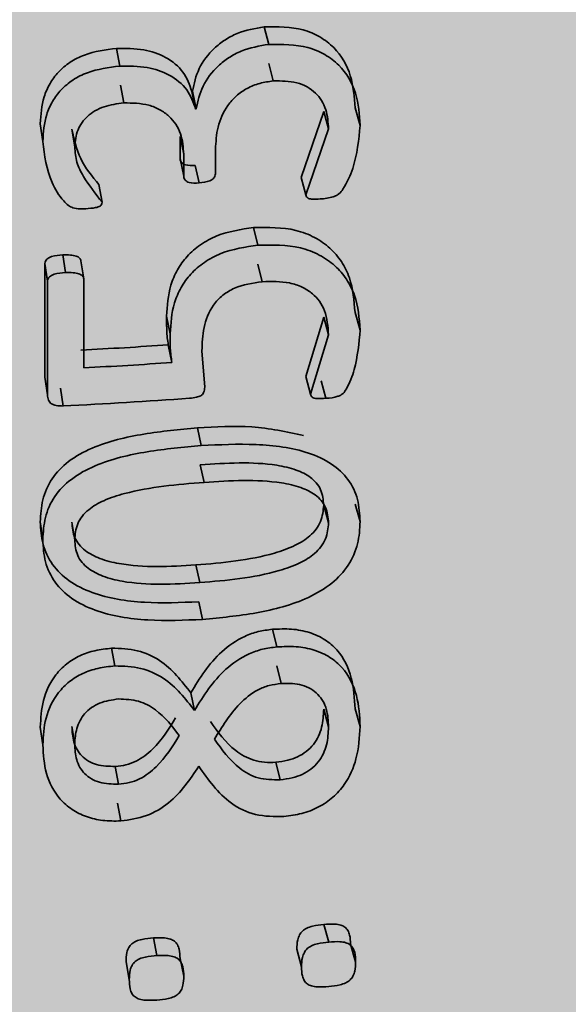
# Paper-space layout 'Arkusz2' of a CAD drawing. Units: millimetres. Extents: x 5 to 589, y 5 to 415.
# Drawn here: x 503 to 503, y 246 to 247 of the extents above; entities that cross this region are included whole.
import ezdxf

# ---------------------------------------------------------------- set-up
doc = ezdxf.new("R2010")
doc.units = ezdxf.units.MM

psp = doc.layouts.new('Arkusz2')

# ---------------------------------------------------------------- hatches: boundary and pattern name
at = {"linetype": 'Continuous'}
psp.add_hatch(color=7, dxfattribs=at).paths.add_polyline_path([(543.53786, 280.49411), (482.05905, 245.10611), (482.05905, 110.38294), (543.59777, 146.61083)], flags=0)

# ---------------------------------------------------------------- linework, layer by layer
at = {"color": 7, "linetype": 'Continuous', "lineweight": 35}
for p, q in [((503.21034, 246.76002), (503.20892, 246.76573)), ((503.16199, 246.75297), (503.16096, 246.75871)), ((503.21183, 246.74814), (503.21039, 246.75385)), ((503.16332, 246.74104), (503.16229, 246.74678)), ((503.18541, 246.74478), (503.18557, 246.74479)), ((503.18664, 246.73905), (503.18541, 246.74478)), ((503.1868, 246.73906), (503.18557, 246.74479)), ((503.18664, 246.73905), (503.1868, 246.73906)), ((503.22092, 246.71686), (503.22818, 246.73827)), ((503.22976, 246.73257), (503.22818, 246.73827)), ((503.24001, 246.73374), (503.23834, 246.73943)), ((503.13705, 246.72854), (503.13623, 246.73429)), ((503.14739, 246.72673), (503.14648, 246.73248)), ((503.18158, 246.72295), (503.18158, 246.73012)), ((503.18278, 246.72439), (503.18158, 246.73012)), ((503.22244, 246.71115), (503.22976, 246.73257)), ((503.18278, 246.71722), (503.18278, 246.72439)), ((503.19308, 246.72592), (503.19308, 246.71806)), ((503.18278, 246.71722), (503.18158, 246.72295)), ((503.18777, 246.71504), (503.18653, 246.72077)), ((503.15625, 246.70877), (503.15527, 246.71451)), ((503.22244, 246.71115), (503.22092, 246.71686)), ((503.20683, 246.69489), (503.20544, 246.70061)), ((503.14437, 246.68595), (503.14349, 246.6917)), ((503.13769, 246.65205), (503.13769, 246.68897)), ((503.13853, 246.68322), (503.13769, 246.68897)), ((503.15034, 246.68399), (503.14941, 246.68974)), ((503.20823, 246.683), (503.20682, 246.68871)), ((503.13853, 246.6463), (503.13853, 246.68322)), ((503.15034, 246.68399), (503.15034, 246.65504)), ((503.24001, 246.66734), (503.23834, 246.67303)), ((503.17836, 246.66609), (503.1772, 246.67182)), ((503.22237, 246.65222), (503.22818, 246.67148)), ((503.22976, 246.66578), (503.22818, 246.67148)), ((503.22391, 246.64652), (503.22976, 246.66578)), ((503.17891, 246.65678), (503.17775, 246.66252)), ((503.18867, 246.66058), (503.18959, 246.64881)), ((503.13853, 246.6463), (503.13769, 246.65205)), ((503.22391, 246.64652), (503.22237, 246.65222)), ((503.22892, 246.64517), (503.22734, 246.65087)), ((503.14361, 246.64268), (503.14273, 246.64843)), ((503.18844, 246.62983), (503.18719, 246.63556)), ((503.18813, 246.62362), (503.18938, 246.61789)), ((503.22818, 246.61052), (503.22976, 246.60482)), ((503.24001, 246.60516), (503.23834, 246.61085)), ((503.13705, 246.59932), (503.13623, 246.60507)), ((503.14648, 246.60495), (503.14739, 246.5992)), ((503.18671, 246.5911), (503.18795, 246.58537)), ((503.1889, 246.57343), (503.18765, 246.57916)), ((503.21298, 246.56451), (503.21153, 246.57022)), ((503.1604, 246.55835), (503.15938, 246.56409)), ((503.21294, 246.55834), (503.2144, 246.55262)), ((503.18628, 246.54389), (503.18505, 246.54962)), ((503.22818, 246.54427), (503.22976, 246.53857)), ((503.24001, 246.53872), (503.23834, 246.54441)), ((503.13705, 246.5327), (503.13623, 246.53845)), ((503.14648, 246.5387), (503.14739, 246.53295)), ((503.16057, 246.52573), (503.1616, 246.51999)), ((503.21264, 246.52709), (503.2141, 246.52138)), ((503.16233, 246.50803), (503.1613, 246.51377)), ((503.22981, 246.46874), (503.22822, 246.47444)), ((503.17406, 246.46433), (503.17293, 246.47007)), ((503.23854, 246.46236), (503.23689, 246.46806)), ((503.22098, 246.46073), (503.21946, 246.46644)), ((503.1651, 246.45656), (503.16405, 246.4623)), ((503.18278, 246.45772), (503.18158, 246.46345))]:
    psp.add_line(p, q, dxfattribs=at)
for centre, radius, start, end in [((503.03873, 248.71364), 2.05583, 273.08625, 273.87741), ((503.03874, 248.725), 2.07296, 273.08625, 273.87741), ((503.03872, 248.7131), 2.07307, 272.89997, 274.03753)]:
    psp.add_arc(centre, radius, start, end, dxfattribs=at)
for points, knots in [([(503.18557, 246.74479), (503.18612, 246.74728), (503.18723, 246.75227), (503.1915, 246.75792), (503.19605, 246.76152), (503.20135, 246.76442), (503.20589, 246.76521), (503.20892, 246.76573)], [0, 0, 0, 0, 0.250061, 0.499966, 0.624994, 0.750457, 1, 1, 1, 1]), ([(503.20892, 246.76573), (503.21325, 246.76574), (503.21976, 246.76575), (503.22714, 246.76258), (503.23311, 246.75799), (503.23759, 246.75001), (503.23809, 246.74296), (503.23834, 246.73943)], [0, 0, 0, 0, 0.249259, 0.373678, 0.499864, 0.749471, 1, 1, 1, 1]), ([(503.13623, 246.73429), (503.13642, 246.73722), (503.1367, 246.74165), (503.13918, 246.74726), (503.14199, 246.75112), (503.14579, 246.75434), (503.15205, 246.75756), (503.1574, 246.75825), (503.16096, 246.75871)], [0, 0, 0, 0, 0.250169, 0.37938, 0.500577, 0.625135, 0.750712, 1, 1, 1, 1]), ([(503.16096, 246.75871), (503.16395, 246.75872), (503.16961, 246.75873), (503.17729, 246.75603), (503.1831, 246.75131), (503.18465, 246.74694), (503.18541, 246.74478)], [0, 0, 0, 0, 0.265104, 0.500423, 0.752425, 1, 1, 1, 1]), ([(503.1868, 246.73906), (503.18736, 246.74156), (503.18848, 246.74655), (503.19279, 246.7522), (503.19738, 246.7558), (503.20272, 246.7587), (503.20729, 246.75949), (503.21034, 246.76002)], [0, 0, 0, 0, 0.249166, 0.498667, 0.623953, 0.749373, 1, 1, 1, 1]), ([(503.21034, 246.76002), (503.21471, 246.76003), (503.22126, 246.76005), (503.22871, 246.75688), (503.23473, 246.7523), (503.23926, 246.74433), (503.23976, 246.73727), (503.24001, 246.73374)], [0, 0, 0, 0, 0.25034, 0.375031, 0.501287, 0.750353, 1, 1, 1, 1]), ([(503.13705, 246.72854), (503.13724, 246.73146), (503.13752, 246.7359), (503.14003, 246.74151), (503.14286, 246.74537), (503.14669, 246.7486), (503.15301, 246.75181), (503.1584, 246.75251), (503.16199, 246.75297)], [0, 0, 0, 0, 0.2492519, 0.378067, 0.4991308, 0.6237293, 0.7496512, 1, 1, 1, 1]), ([(503.16199, 246.75297), (503.16501, 246.75298), (503.1707, 246.753), (503.17844, 246.75031), (503.18431, 246.74559), (503.18587, 246.74121), (503.18664, 246.73905)], [0, 0, 0, 0, 0.265946, 0.501684, 0.753389, 1, 1, 1, 1]), ([(503.21183, 246.74814), (503.21035, 246.74795), (503.20739, 246.74756), (503.20325, 246.74584), (503.19968, 246.74336), (503.19605, 246.73923), (503.19347, 246.7332), (503.19321, 246.72835), (503.19308, 246.72592)], [0, 0, 0, 0, 0.125732, 0.251233, 0.374336, 0.501543, 0.750516, 1, 1, 1, 1]), ([(503.22976, 246.73257), (503.22962, 246.73469), (503.22939, 246.73793), (503.22761, 246.74179), (503.2256, 246.74436), (503.22286, 246.74633), (503.21837, 246.74817), (503.21445, 246.74815), (503.21183, 246.74814)], [0, 0, 0, 0, 0.249229, 0.380962, 0.499223, 0.624387, 0.749824, 1, 1, 1, 1]), ([(503.16332, 246.74104), (503.16116, 246.74076), (503.15788, 246.74032), (503.15396, 246.73853), (503.15151, 246.73676), (503.14967, 246.73465), (503.14783, 246.73135), (503.14757, 246.72862), (503.14739, 246.72673)], [0, 0, 0, 0, 0.250763, 0.38049, 0.501635, 0.616818, 0.735304, 1, 1, 1, 1]), ([(503.18278, 246.72439), (503.1826, 246.72663), (503.18234, 246.73004), (503.18033, 246.73412), (503.17808, 246.73683), (503.17508, 246.73893), (503.17027, 246.74093), (503.1661, 246.74099), (503.16332, 246.74104)], [0, 0, 0, 0, 0.2493674, 0.377855, 0.4992165, 0.6245475, 0.7499098, 1, 1, 1, 1]), ([(503.24001, 246.73374), (503.23955, 246.72905), (503.23888, 246.72201), (503.23558, 246.71465), (503.23349, 246.71172), (503.23229, 246.71097), (503.23031, 246.71015), (503.2285, 246.70998), (503.22707, 246.70985)], [0, 0, 0, 0, 0.498904, 0.748951, 0.811352, 0.840471, 0.874211, 1, 1, 1, 1]), ([(503.14648, 246.73248), (503.14718, 246.7292), (503.14858, 246.72264), (503.15303, 246.71723), (503.15527, 246.71451)], [0, 0, 0, 0, 0.49868, 1, 1, 1, 1]), ([(503.15099, 246.70671), (503.15051, 246.7067), (503.14989, 246.70668), (503.14848, 246.70665), (503.14695, 246.70684), (503.14513, 246.70782), (503.14261, 246.71047), (503.13843, 246.71708), (503.1376, 246.72396), (503.13705, 246.72854)], [0, 0, 0, 0, 0.042546, 0.055582, 0.125974, 0.179027, 0.251175, 0.501565, 1, 1, 1, 1]), ([(503.14739, 246.72673), (503.14752, 246.72505), (503.14777, 246.7217), (503.15098, 246.71563), (503.15414, 246.71151), (503.15625, 246.70877)], [0, 0, 0, 0, 0.249779, 0.500124, 1, 1, 1, 1]), ([(503.18653, 246.72077), (503.18541, 246.72071), (503.18402, 246.72065), (503.18259, 246.72121), (503.18205, 246.72166), (503.18169, 246.72226), (503.18162, 246.72271), (503.18158, 246.72295)], [0, 0, 0, 0, 0.500542, 0.624838, 0.742584, 0.864413, 1, 1, 1, 1]), ([(503.18777, 246.71504), (503.18664, 246.71499), (503.18524, 246.71492), (503.18379, 246.71548), (503.18324, 246.71593), (503.18288, 246.71653), (503.18282, 246.71698), (503.18278, 246.71722)], [0, 0, 0, 0, 0.50156, 0.626991, 0.744814, 0.865811, 1, 1, 1, 1]), ([(503.19308, 246.71806), (503.19304, 246.7178), (503.19297, 246.71732), (503.1926, 246.71667), (503.19201, 246.71615), (503.19047, 246.71536), (503.18897, 246.71518), (503.18777, 246.71504)], [0, 0, 0, 0, 0.133235, 0.252062, 0.360014, 0.486479, 1, 1, 1, 1]), ([(503.22707, 246.70985), (503.22612, 246.70977), (503.22491, 246.70968), (503.22357, 246.70991), (503.22307, 246.71011), (503.22279, 246.71034), (503.22256, 246.71066), (503.22249, 246.71095), (503.22244, 246.71115)], [0, 0, 0, 0, 0.500792, 0.640483, 0.751339, 0.80498, 0.863006, 1, 1, 1, 1]), ([(503.15625, 246.70877), (503.15621, 246.70853), (503.15616, 246.70818), (503.15591, 246.70779), (503.15558, 246.70749), (503.15499, 246.70722), (503.15343, 246.70685), (503.15206, 246.70677), (503.15099, 246.70671)], [0, 0, 0, 0, 0.136871, 0.194418, 0.248449, 0.355569, 0.499052, 1, 1, 1, 1]), ([(503.1772, 246.67182), (503.17741, 246.67519), (503.17773, 246.6803), (503.1805, 246.68683), (503.18371, 246.69135), (503.18806, 246.69516), (503.19521, 246.69905), (503.20135, 246.69999), (503.20544, 246.70061)], [0, 0, 0, 0, 0.250155, 0.379274, 0.500594, 0.624985, 0.75074, 1, 1, 1, 1]), ([(503.20544, 246.70061), (503.21013, 246.70065), (503.21719, 246.70073), (503.22535, 246.69756), (503.23038, 246.69405), (503.23417, 246.68954), (503.23758, 246.68265), (503.23804, 246.67686), (503.23834, 246.67303)], [0, 0, 0, 0, 0.249194, 0.375031, 0.499449, 0.621494, 0.749935, 1, 1, 1, 1]), ([(503.17836, 246.66609), (503.17858, 246.66946), (503.1789, 246.67457), (503.1817, 246.6811), (503.18493, 246.68562), (503.18932, 246.68943), (503.19653, 246.69333), (503.20272, 246.69427), (503.20683, 246.69489)], [0, 0, 0, 0, 0.249243, 0.377975, 0.499148, 0.623576, 0.749676, 1, 1, 1, 1]), ([(503.20683, 246.69489), (503.21156, 246.69494), (503.21867, 246.69502), (503.2269, 246.69186), (503.23198, 246.68836), (503.2358, 246.68385), (503.23925, 246.67697), (503.2397, 246.67117), (503.24001, 246.66734)], [0, 0, 0, 0, 0.250244, 0.376368, 0.500876, 0.622737, 0.750853, 1, 1, 1, 1]), ([(503.13769, 246.68897), (503.13774, 246.68922), (503.13784, 246.68969), (503.13831, 246.69033), (503.13902, 246.69084), (503.14072, 246.69151), (503.14227, 246.69162), (503.14349, 246.6917)], [0, 0, 0, 0, 0.1236, 0.239912, 0.361626, 0.499954, 1, 1, 1, 1]), ([(503.14349, 246.6917), (503.14433, 246.69171), (503.1458, 246.69174), (503.1475, 246.69147), (503.14847, 246.69107), (503.14898, 246.69071), (503.14931, 246.69026), (503.14938, 246.68992), (503.14941, 246.68974)], [0, 0, 0, 0, 0.353945, 0.620733, 0.727396, 0.821596, 0.909856, 1, 1, 1, 1]), ([(503.13853, 246.68322), (503.13857, 246.68347), (503.13867, 246.68394), (503.13915, 246.68458), (503.13986, 246.68509), (503.14158, 246.68576), (503.14314, 246.68587), (503.14437, 246.68595)], [0, 0, 0, 0, 0.1229, 0.23878, 0.360371, 0.498841, 1, 1, 1, 1]), ([(503.14437, 246.68595), (503.14522, 246.68596), (503.14671, 246.68599), (503.14842, 246.68572), (503.1494, 246.68532), (503.14991, 246.68496), (503.15025, 246.68451), (503.15031, 246.68417), (503.15034, 246.68399)], [0, 0, 0, 0, 0.355296, 0.622574, 0.729101, 0.822902, 0.910554, 1, 1, 1, 1]), ([(503.20823, 246.683), (503.20513, 246.68254), (503.2005, 246.68187), (503.19522, 246.6787), (503.19133, 246.67446), (503.18894, 246.66812), (503.18876, 246.6631), (503.18867, 246.66058)], [0, 0, 0, 0, 0.250427, 0.373769, 0.501009, 0.750045, 1, 1, 1, 1]), ([(503.22976, 246.66578), (503.22955, 246.66846), (503.22925, 246.67229), (503.22693, 246.67666), (503.22454, 246.67931), (503.22125, 246.68138), (503.21586, 246.68322), (503.21127, 246.68308), (503.20823, 246.683)], [0, 0, 0, 0, 0.271116, 0.388309, 0.498656, 0.62114, 0.749402, 1, 1, 1, 1]), ([(503.17775, 246.66252), (503.17753, 246.66405), (503.17724, 246.66611), (503.17723, 246.66923), (503.17721, 246.67079), (503.1772, 246.67182)], [0, 0, 0, 0, 0.499826, 0.667897, 1, 1, 1, 1]), ([(503.17891, 246.65678), (503.17869, 246.65832), (503.17844, 246.66004), (503.1784, 246.66211), (503.17838, 246.66367), (503.17837, 246.66504), (503.17836, 246.66609)], [0, 0, 0, 0, 0.499841, 0.560855, 0.664552, 1, 1, 1, 1]), ([(503.24001, 246.66734), (503.23962, 246.66303), (503.23905, 246.65657), (503.23649, 246.64973), (503.23478, 246.64695), (503.23372, 246.6462), (503.2319, 246.64543), (503.23023, 246.64529), (503.22892, 246.64517)], [0, 0, 0, 0, 0.4989939, 0.7490088, 0.8114705, 0.8412328, 0.87433, 1, 1, 1, 1]), ([(503.18959, 246.64881), (503.18953, 246.64821), (503.18944, 246.64739), (503.18887, 246.64645), (503.18812, 246.64583), (503.18665, 246.64541), (503.18542, 246.64526), (503.18469, 246.64517)], [0, 0, 0, 0, 0.290241, 0.400478, 0.497712, 0.698043, 1, 1, 1, 1]), ([(503.14361, 246.64268), (503.14287, 246.64269), (503.14182, 246.6427), (503.14058, 246.64304), (503.13984, 246.6434), (503.13926, 246.64391), (503.13866, 246.64486), (503.13858, 246.6457), (503.13853, 246.6463)], [0, 0, 0, 0, 0.2783824, 0.3948583, 0.5012024, 0.6109446, 0.7267385, 1, 1, 1, 1]), ([(503.22892, 246.64517), (503.22791, 246.64509), (503.2266, 246.64498), (503.22512, 246.64522), (503.22447, 246.64551), (503.22403, 246.64595), (503.22395, 246.64633), (503.22391, 246.64652)], [0, 0, 0, 0, 0.501987, 0.646231, 0.768678, 0.881534, 1, 1, 1, 1]), ([(503.13623, 246.60507), (503.13637, 246.60747), (503.13664, 246.61225), (503.1396, 246.61916), (503.14525, 246.62504), (503.15532, 246.63056), (503.16984, 246.63397), (503.1814, 246.63503), (503.18719, 246.63556)], [0, 0, 0, 0, 0.1251467, 0.2499827, 0.3704534, 0.4996505, 0.7494211, 1, 1, 1, 1]), ([(503.18719, 246.63556), (503.19313, 246.63593), (503.205, 246.63667), (503.21612, 246.6343), (503.22167, 246.63313)], [0, 0, 0, 0, 0.500871, 1, 1, 1, 1]), ([(503.13705, 246.59932), (503.13719, 246.60171), (503.13746, 246.6065), (503.14045, 246.61342), (503.14616, 246.61929), (503.15631, 246.62482), (503.17095, 246.62823), (503.1826, 246.6293), (503.18844, 246.62983)], [0, 0, 0, 0, 0.124491, 0.248788, 0.369003, 0.498299, 0.748683, 1, 1, 1, 1]), ([(503.18844, 246.62983), (503.19438, 246.63012), (503.20624, 246.6307), (503.22093, 246.6288), (503.23086, 246.62424), (503.23647, 246.619), (503.23959, 246.61241), (503.23987, 246.60758), (503.24001, 246.60516)], [0, 0, 0, 0, 0.25126, 0.501483, 0.629817, 0.751144, 0.875508, 1, 1, 1, 1]), ([(503.22818, 246.61052), (503.22801, 246.61223), (503.22777, 246.61481), (503.22588, 246.61775), (503.2234, 246.62011), (503.21907, 246.62221), (503.20732, 246.62485), (503.19657, 246.62416), (503.18813, 246.62362)], [0, 0, 0, 0, 0.124743, 0.187877, 0.249921, 0.363633, 0.499944, 1, 1, 1, 1]), ([(503.22976, 246.60482), (503.2296, 246.60653), (503.22935, 246.60912), (503.22745, 246.61205), (503.22495, 246.61441), (503.22058, 246.61651), (503.20872, 246.61914), (503.19789, 246.61844), (503.18938, 246.61789)], [0, 0, 0, 0, 0.124021, 0.186877, 0.248747, 0.362388, 0.498852, 1, 1, 1, 1]), ([(503.18938, 246.61789), (503.18066, 246.61718), (503.16956, 246.61628), (503.1571, 246.61233), (503.15243, 246.60967), (503.14973, 246.60695), (503.14774, 246.60366), (503.14753, 246.60099), (503.14739, 246.5992)], [0, 0, 0, 0, 0.501284, 0.638463, 0.751347, 0.814395, 0.875934, 1, 1, 1, 1]), ([(503.18671, 246.5911), (503.19535, 246.59182), (503.20637, 246.59275), (503.21861, 246.5971), (503.22321, 246.59987), (503.22583, 246.60268), (503.22777, 246.60604), (503.22801, 246.60873), (503.22818, 246.61052)], [0, 0, 0, 0, 0.500236, 0.638472, 0.750251, 0.812413, 0.875291, 1, 1, 1, 1]), ([(503.18765, 246.57916), (503.18175, 246.5789), (503.16998, 246.57841), (503.15536, 246.58073), (503.14541, 246.58561), (503.13979, 246.59109), (503.13666, 246.59781), (503.13637, 246.60265), (503.13623, 246.60507)], [0, 0, 0, 0, 0.250494, 0.500164, 0.628466, 0.749999, 0.874872, 1, 1, 1, 1]), ([(503.14648, 246.60495), (503.14663, 246.60322), (503.14685, 246.60064), (503.14874, 246.59763), (503.15134, 246.59519), (503.1557, 246.59293), (503.16755, 246.58998), (503.17826, 246.5906), (503.18671, 246.5911)], [0, 0, 0, 0, 0.124809, 0.186968, 0.249914, 0.366785, 0.500063, 1, 1, 1, 1]), ([(503.18795, 246.58537), (503.19666, 246.5861), (503.20777, 246.58703), (503.22011, 246.59139), (503.22475, 246.59416), (503.2274, 246.59697), (503.22935, 246.60034), (503.2296, 246.60303), (503.22976, 246.60482)], [0, 0, 0, 0, 0.501286, 0.639696, 0.751435, 0.81343, 0.876027, 1, 1, 1, 1]), ([(503.24001, 246.60516), (503.23987, 246.60276), (503.2396, 246.59797), (503.23658, 246.59092), (503.23095, 246.5848), (503.22089, 246.5789), (503.20635, 246.57511), (503.19472, 246.57399), (503.1889, 246.57343)], [0, 0, 0, 0, 0.124481, 0.248816, 0.369095, 0.498318, 0.748686, 1, 1, 1, 1]), ([(503.1889, 246.57343), (503.18295, 246.57317), (503.17109, 246.57267), (503.15635, 246.57498), (503.14631, 246.57986), (503.14064, 246.58533), (503.13748, 246.59205), (503.13719, 246.5969), (503.13705, 246.59932)], [0, 0, 0, 0, 0.251253, 0.501517, 0.629848, 0.751164, 0.875514, 1, 1, 1, 1]), ([(503.14739, 246.5992), (503.14754, 246.59748), (503.14776, 246.59489), (503.14967, 246.59188), (503.15229, 246.58944), (503.15669, 246.58718), (503.16864, 246.58424), (503.17943, 246.58487), (503.18795, 246.58537)], [0, 0, 0, 0, 0.124083, 0.185968, 0.248745, 0.365545, 0.498974, 1, 1, 1, 1]), ([(503.18505, 246.54962), (503.18795, 246.55434), (503.19231, 246.56142), (503.20108, 246.56753), (503.20693, 246.56964), (503.21, 246.57003), (503.21153, 246.57022)], [0, 0, 0, 0, 0.499811, 0.749484, 0.874732, 1, 1, 1, 1]), ([(503.21153, 246.57022), (503.21362, 246.57032), (503.21775, 246.57051), (503.22362, 246.56934), (503.2287, 246.56705), (503.23406, 246.56239), (503.23779, 246.5546), (503.23815, 246.54779), (503.23834, 246.54441)], [0, 0, 0, 0, 0.126931, 0.251441, 0.374728, 0.494439, 0.749265, 1, 1, 1, 1]), ([(503.13623, 246.53845), (503.13638, 246.54137), (503.13669, 246.5472), (503.14003, 246.55434), (503.14457, 246.55909), (503.14898, 246.56179), (503.15402, 246.5635), (503.15756, 246.56389), (503.15938, 246.56409)], [0, 0, 0, 0, 0.25029, 0.499796, 0.627975, 0.749784, 0.871605, 1, 1, 1, 1]), ([(503.15938, 246.56409), (503.16222, 246.564), (503.16791, 246.56382), (503.17768, 246.55917), (503.1821, 246.55344), (503.18505, 246.54962)], [0, 0, 0, 0, 0.2498594, 0.5000976, 1, 1, 1, 1]), ([(503.18628, 246.54389), (503.18921, 246.54862), (503.19361, 246.55571), (503.20245, 246.56181), (503.20834, 246.56393), (503.21143, 246.56432), (503.21298, 246.56451)], [0, 0, 0, 0, 0.498776, 0.74867, 0.874279, 1, 1, 1, 1]), ([(503.21298, 246.56451), (503.21507, 246.56461), (503.21924, 246.56481), (503.22518, 246.56364), (503.23032, 246.56134), (503.2357, 246.55668), (503.23945, 246.5489), (503.23982, 246.5421), (503.24001, 246.53872)], [0, 0, 0, 0, 0.12666, 0.253055, 0.377267, 0.49657, 0.750192, 1, 1, 1, 1]), ([(503.13705, 246.5327), (503.1372, 246.53562), (503.13751, 246.54146), (503.14089, 246.5486), (503.14547, 246.55334), (503.14991, 246.55604), (503.15499, 246.55776), (503.15856, 246.55815), (503.1604, 246.55835)], [0, 0, 0, 0, 0.2494609, 0.4984186, 0.6265804, 0.7486925, 0.8710024, 1, 1, 1, 1]), ([(503.1604, 246.55835), (503.16326, 246.55826), (503.16899, 246.55808), (503.17883, 246.55345), (503.1833, 246.54771), (503.18628, 246.54389)], [0, 0, 0, 0, 0.250611, 0.501103, 1, 1, 1, 1]), ([(503.2144, 246.55262), (503.21307, 246.55246), (503.21048, 246.55213), (503.20557, 246.55019), (503.19875, 246.54451), (503.19516, 246.53855), (503.19276, 246.53457)], [0, 0, 0, 0, 0.128106, 0.251045, 0.500363, 1, 1, 1, 1]), ([(503.22976, 246.53857), (503.22967, 246.54051), (503.22952, 246.54337), (503.22807, 246.54687), (503.2264, 246.54915), (503.22407, 246.55099), (503.22122, 246.55221), (503.21791, 246.55276), (503.21561, 246.55267), (503.2144, 246.55262)], [0, 0, 0, 0, 0.256726, 0.379557, 0.503093, 0.625251, 0.748339, 0.867425, 1, 1, 1, 1]), ([(503.1616, 246.54761), (503.15949, 246.54732), (503.15634, 246.54688), (503.15272, 246.54487), (503.15056, 246.54293), (503.14899, 246.54061), (503.14767, 246.53728), (503.1475, 246.53466), (503.14739, 246.53295)], [0, 0, 0, 0, 0.250153, 0.374468, 0.500631, 0.619138, 0.750513, 1, 1, 1, 1]), ([(503.18131, 246.53576), (503.17903, 246.53874), (503.17561, 246.54322), (503.16831, 246.54733), (503.16383, 246.54752), (503.1616, 246.54761)], [0, 0, 0, 0, 0.499433, 0.749816, 1, 1, 1, 1]), ([(503.16057, 246.52573), (503.16174, 246.52585), (503.16406, 246.52609), (503.16846, 246.52774), (503.17471, 246.53263), (503.17795, 246.53794), (503.18012, 246.54149)], [0, 0, 0, 0, 0.125216, 0.250274, 0.499607, 1, 1, 1, 1]), ([(503.21264, 246.52709), (503.21394, 246.52726), (503.21636, 246.52759), (503.21976, 246.52874), (503.22263, 246.53052), (503.22576, 246.53361), (503.22789, 246.53846), (503.22808, 246.54233), (503.22818, 246.54427)], [0, 0, 0, 0, 0.138515, 0.259519, 0.376145, 0.500378, 0.749643, 1, 1, 1, 1]), ([(503.14648, 246.5387), (503.14658, 246.537), (503.14672, 246.5344), (503.14802, 246.53121), (503.14959, 246.52907), (503.15175, 246.52739), (503.15535, 246.5258), (503.15848, 246.52576), (503.16057, 246.52573)], [0, 0, 0, 0, 0.250209, 0.38211, 0.500571, 0.626441, 0.750797, 1, 1, 1, 1]), ([(503.19148, 246.5403), (503.19384, 246.53689), (503.19739, 246.53179), (503.2043, 246.5279), (503.20896, 246.52692), (503.21142, 246.52703), (503.21264, 246.52709)], [0, 0, 0, 0, 0.500096, 0.749558, 0.874704, 1, 1, 1, 1]), ([(503.2141, 246.52138), (503.21541, 246.52155), (503.21785, 246.52188), (503.22127, 246.52303), (503.22416, 246.52482), (503.22732, 246.52791), (503.22948, 246.53276), (503.22967, 246.53663), (503.22976, 246.53857)], [0, 0, 0, 0, 0.139163, 0.260652, 0.377554, 0.501823, 0.750511, 1, 1, 1, 1]), ([(503.24001, 246.53872), (503.23979, 246.5352), (503.2394, 246.5288), (503.23597, 246.52084), (503.23139, 246.51562), (503.22661, 246.51238), (503.22112, 246.51024), (503.21724, 246.50973), (503.21529, 246.50947)], [0, 0, 0, 0, 0.274647, 0.498453, 0.626079, 0.748784, 0.874271, 1, 1, 1, 1]), ([(503.1616, 246.51999), (503.16277, 246.52011), (503.16512, 246.52035), (503.16954, 246.52199), (503.17584, 246.52688), (503.17912, 246.53221), (503.18131, 246.53576)], [0, 0, 0, 0, 0.125694, 0.251118, 0.500609, 1, 1, 1, 1]), ([(503.16233, 246.50803), (503.16037, 246.50801), (503.15654, 246.50798), (503.15109, 246.50927), (503.14632, 246.51162), (503.14132, 246.51613), (503.13759, 246.52337), (503.13723, 246.52958), (503.13705, 246.5327)], [0, 0, 0, 0, 0.128857, 0.251401, 0.37547, 0.501649, 0.750603, 1, 1, 1, 1]), ([(503.14739, 246.53295), (503.14748, 246.53125), (503.14763, 246.52865), (503.14894, 246.52546), (503.15053, 246.52332), (503.1527, 246.52164), (503.15633, 246.52005), (503.15949, 246.52002), (503.1616, 246.51999)], [0, 0, 0, 0, 0.249316, 0.380844, 0.499124, 0.625047, 0.749712, 1, 1, 1, 1]), ([(503.19276, 246.53457), (503.19515, 246.5312), (503.19874, 246.52615), (503.20667, 246.52148), (503.21162, 246.52141), (503.2141, 246.52138)], [0, 0, 0, 0, 0.499922, 0.749998, 1, 1, 1, 1]), ([(503.18765, 246.52577), (503.18482, 246.52154), (503.18056, 246.51517), (503.17084, 246.50924), (503.16517, 246.50843), (503.16233, 246.50803)], [0, 0, 0, 0, 0.498888, 0.749316, 1, 1, 1, 1]), ([(503.21529, 246.50947), (503.21213, 246.50947), (503.20582, 246.50947), (503.19523, 246.51488), (503.19068, 246.52142), (503.18765, 246.52577)], [0, 0, 0, 0, 0.2505045, 0.5006635, 1, 1, 1, 1]), ([(503.21946, 246.46644), (503.21949, 246.46746), (503.21954, 246.46901), (503.22027, 246.47102), (503.22124, 246.47236), (503.22274, 246.47335), (503.22512, 246.4741), (503.227, 246.4743), (503.22822, 246.47444)], [0, 0, 0, 0, 0.250354, 0.384035, 0.500411, 0.613396, 0.749582, 1, 1, 1, 1]), ([(503.22822, 246.47444), (503.22944, 246.47453), (503.23131, 246.47467), (503.23367, 246.47434), (503.23516, 246.47364), (503.23612, 246.47247), (503.23681, 246.4706), (503.23685, 246.46906), (503.23689, 246.46806)], [0, 0, 0, 0, 0.250466, 0.385542, 0.499638, 0.616018, 0.749491, 1, 1, 1, 1]), ([(503.16405, 246.4623), (503.16407, 246.46332), (503.16412, 246.46488), (503.16481, 246.46689), (503.16582, 246.46821), (503.16737, 246.46913), (503.16978, 246.46981), (503.17169, 246.46997), (503.17293, 246.47007)], [0, 0, 0, 0, 0.250437, 0.383354, 0.500214, 0.613624, 0.749613, 1, 1, 1, 1]), ([(503.17293, 246.47007), (503.17415, 246.47012), (503.17602, 246.47021), (503.17838, 246.46981), (503.17986, 246.46905), (503.18082, 246.46787), (503.1815, 246.46598), (503.18155, 246.46445), (503.18158, 246.46345)], [0, 0, 0, 0, 0.250448, 0.38517, 0.499604, 0.615877, 0.74948, 1, 1, 1, 1]), ([(503.22098, 246.46073), (503.22101, 246.46175), (503.22106, 246.46331), (503.22179, 246.46531), (503.22277, 246.46666), (503.22428, 246.46765), (503.22668, 246.46839), (503.22858, 246.4686), (503.22981, 246.46874)], [0, 0, 0, 0, 0.24933, 0.382484, 0.498759, 0.611858, 0.748555, 1, 1, 1, 1]), ([(503.22981, 246.46874), (503.23104, 246.46883), (503.23292, 246.46897), (503.2353, 246.46865), (503.2368, 246.46794), (503.23777, 246.46678), (503.23847, 246.46491), (503.23851, 246.46337), (503.23854, 246.46236)], [0, 0, 0, 0, 0.2514997, 0.387003, 0.5012902, 0.6174026, 0.7505103, 1, 1, 1, 1]), ([(503.1651, 246.45656), (503.16513, 246.45758), (503.16517, 246.45914), (503.16587, 246.46115), (503.16689, 246.46247), (503.16846, 246.46339), (503.17088, 246.46407), (503.17281, 246.46423), (503.17406, 246.46433)], [0, 0, 0, 0, 0.249402, 0.381786, 0.498555, 0.612093, 0.748594, 1, 1, 1, 1]), ([(503.17406, 246.46433), (503.17529, 246.46439), (503.17717, 246.46448), (503.17955, 246.46408), (503.18104, 246.46332), (503.18201, 246.46214), (503.1827, 246.46025), (503.18275, 246.45872), (503.18278, 246.45772)], [0, 0, 0, 0, 0.251485, 0.386632, 0.501254, 0.617256, 0.750495, 1, 1, 1, 1]), ([(503.23854, 246.46236), (503.23852, 246.46135), (503.23847, 246.4598), (503.23781, 246.45778), (503.23682, 246.45642), (503.23531, 246.45543), (503.23293, 246.45466), (503.23104, 246.45446), (503.22981, 246.45433)], [0, 0, 0, 0, 0.249321, 0.383326, 0.498393, 0.614548, 0.74861, 1, 1, 1, 1]), ([(503.22981, 246.45433), (503.22858, 246.45423), (503.22668, 246.45408), (503.22428, 246.45439), (503.22275, 246.4551), (503.22176, 246.45628), (503.22105, 246.45817), (503.221, 246.45972), (503.22098, 246.46073)], [0, 0, 0, 0, 0.251338, 0.386187, 0.501546, 0.616485, 0.750829, 1, 1, 1, 1]), ([(503.17406, 246.44992), (503.17281, 246.44985), (503.17088, 246.44975), (503.16845, 246.45012), (503.16688, 246.45084), (503.16583, 246.45203), (503.16516, 246.45398), (503.16512, 246.45554), (503.1651, 246.45656)], [0, 0, 0, 0, 0.251314, 0.385651, 0.50173, 0.616983, 0.750751, 1, 1, 1, 1]), ([(503.18278, 246.45772), (503.18275, 246.45671), (503.18271, 246.45516), (503.18205, 246.45317), (503.18106, 246.45184), (503.17956, 246.45089), (503.17718, 246.45017), (503.17529, 246.45002), (503.17406, 246.44992)], [0, 0, 0, 0, 0.249333, 0.383412, 0.498423, 0.614709, 0.748626, 1, 1, 1, 1])]:
    psp.add_open_spline(points, degree=3, knots=knots, dxfattribs=at)

doc.saveas('drawing.dxf')
